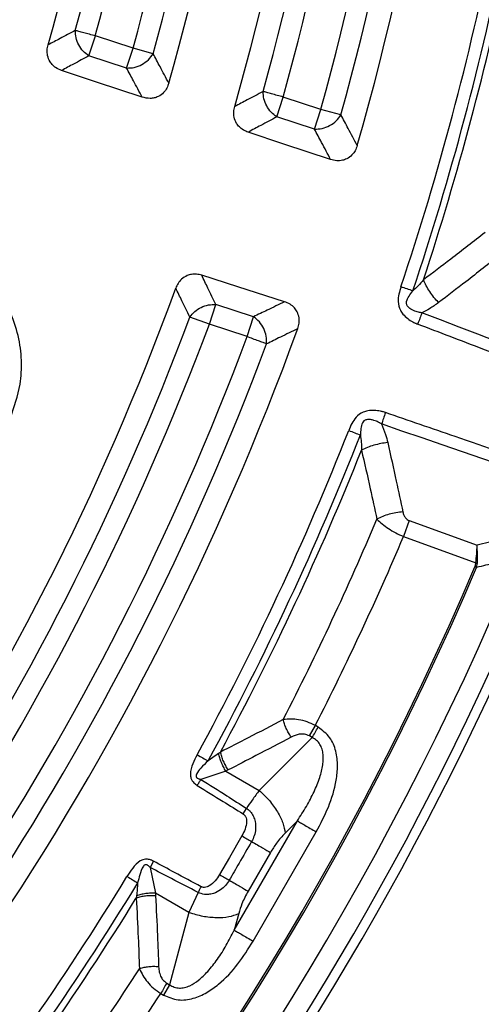
# Model space of a CAD drawing. Units: millimetres. Extents: x 500 to 20546, y 500 to 14350.
# Drawn here: x 7515 to 7563, y 3638 to 3740 of the extents above; entities that cross this region are included whole.
import ezdxf

# ---------------------------------------------------------------- set-up
doc = ezdxf.new("R2010")
doc.units = ezdxf.units.MM
doc.header["$LTSCALE"] = 50
doc.styles.add('SLDTEXTSTYLE0', font='calibri.ttf')
doc.dimstyles.new('SLDDIMSTYLE0', dxfattribs={"dimtxt": 158.75, "dimasz": 200, "dimexe": 0, "dimexo": 0.0625, "dimgap": 39.6875, "dimtad": 1, "dimdec": 0, "dimrnd": 1e-09, "dimzin": 12, "dimdsep": 46, "dimtxsty": 'SLDTEXTSTYLE0', "dimsah": 1, "dimcen": 0.09, "dimadec": 0, "dimazin": 3, "dimtfac": 1, "dimtdec": 3, "dimtofl": 0, "dimtmove": 0, "dimatfit": 3, "dimfxl": 1, "dimfrac": 2, "dimtolj": 1, "dimtzin": 12, "dimarcsym": 0})

# ---------------------------------------------------------------- blocks, each defined once
blk = doc.blocks.new('_D')
at = {"color": 7, "linetype": 'Continuous', "lineweight": 0, "transparency": 16777216}
for p, q in [((2739.4, 3759.08), (2739.4, 1700.32)), ((9099.4, 3759.08), (9099.4, 1700.32)), ((2739.4, 1750.32), (9099.4, 1750.32))]:
    blk.add_line(p, q, dxfattribs=at)
at = {"color": 7, "linetype": 'Continuous', "lineweight": 18, "transparency": 16777216}
for points in [[(2739.4, 1750.32), (2939.4, 1720.32), (2939.4, 1780.32)], [(9099.4, 1750.32), (8899.4, 1780.32), (8899.4, 1720.32)]]:
    blk.add_solid(points, dxfattribs=at)
at = {"color": 7, "linetype": 'Continuous', "lineweight": 18, "transparency": 16777216, "char_height": 158.75, "attachment_point": 1, "style": 'SLDTEXTSTYLE0'}
for s, insert in [('L', (5874.86, 1962.08)), ('Säiliön pituus', (5344.08, 1703.67))]:
    blk.add_mtext(s, dxfattribs=dict(at, insert=insert))
blk = doc.blocks.new('_D_2')
at = {"color": 7, "linetype": 'Continuous', "lineweight": 0, "transparency": 16777216}
for p, q in [((9099.4, 3759.08), (9099.4, 2141.5)), ((7269.4, 3315.83), (7269.4, 2141.5)), ((9099.4, 2191.5), (7269.4, 2191.5))]:
    blk.add_line(p, q, dxfattribs=at)
at = {"color": 7, "linetype": 'Continuous', "lineweight": 18, "transparency": 16777216}
for points in [[(7269.4, 2191.5), (7469.4, 2161.5), (7469.4, 2221.5)], [(9099.4, 2191.5), (8899.4, 2221.5), (8899.4, 2161.5)]]:
    blk.add_solid(points, dxfattribs=at)
at = {"color": 7, "linetype": 'Continuous', "lineweight": 18, "transparency": 16777216, "insert": (7969.8, 2403.16), "char_height": 158.75, "attachment_point": 1, "style": 'SLDTEXTSTYLE0'}
blk.add_mtext('1830', dxfattribs=at)

msp = doc.modelspace()

# ---------------------------------------------------------------- linework, layer by layer
at = {"color": 7, "linetype": 'Continuous', "lineweight": 25}
for p, q in [((7521.89, 3736.06), (7522.56, 3738.12)), ((7526.47, 3736.85), (7522.56, 3738.12)), ((7525.8, 3734.79), (7526.47, 3736.85)), ((7528.56, 3736.27), (7526.47, 3736.85)), ((7525.8, 3734.79), (7521.89, 3736.06)), ((7541.4, 3729.72), (7542.07, 3731.78)), ((7545.99, 3730.5), (7542.07, 3731.78)), ((7545.32, 3728.45), (7545.99, 3730.5)), ((7548.07, 3729.92), (7545.99, 3730.5)), ((7545.32, 3728.45), (7541.4, 3729.72)), ((7534.4, 3708.18), (7535.07, 3710.24)), ((7538.99, 3708.96), (7535.07, 3710.24)), ((7538.32, 3706.9), (7538.99, 3708.96)), ((7534.4, 3708.18), (7532.38, 3708.93)), ((7538.32, 3706.9), (7534.4, 3708.18)), ((7555.17, 3687.8), (7554.58, 3686.15)), ((7555.17, 3687.8), (7562.22, 3685.24)), ((7554.58, 3686.15), (7562.09, 3683.42)), ((7562.09, 3683.42), (7562.25, 3683.41)), ((7562.16, 3682.93), (7562.25, 3683.41)), ((7544.79, 3665.44), (7545.41, 3666.52)), ((7545.71, 3666.35), (7545.41, 3666.52)), ((7545.08, 3665.27), (7539.59, 3659.79)), ((7545.08, 3665.27), (7544.79, 3665.44)), ((7536.12, 3661.79), (7533.53, 3660.93)), ((7536.12, 3661.79), (7539.59, 3659.79)), ((7537.9, 3657.35), (7538.26, 3657.92)), ((7536.98, 3645.27), (7543.54, 3656.62)), ((7543.54, 3656.62), (7542.27, 3655.36)), ((7538.95, 3644.14), (7545.5, 3655.49)), ((7540.75, 3653.35), (7538.42, 3649.33)), ((7528.6, 3652.43), (7528.25, 3651.78)), ((7528.25, 3651.78), (7528.8, 3649.11)), ((7532.27, 3647.11), (7528.8, 3649.11)), ((7533.22, 3649.19), (7532.27, 3647.11)), ((7532.27, 3647.11), (7530.27, 3639.61)), ((7537.45, 3647.01), (7536.98, 3645.27)), ((7530.27, 3639.61), (7529.65, 3638.53)), ((7529.97, 3639.78), (7530.27, 3639.61)), ((7529.35, 3638.7), (7529.65, 3638.53))]:
    msp.add_line(p, q, dxfattribs=at)
at = {"color": 7, "linetype": 'Continuous', "lineweight": 25, "flags": 128}
for points in [[(7527.42, 3731.77), (7522.67, 3733.33), (7519.05, 3734.53)], [(7547, 3725.29), (7542.15, 3726.9), (7538.43, 3728.13)], [(7542.21, 3710.52), (7537.34, 3712.08), (7533.6, 3713.27)], [(7571.96, 3703.44), (7570.03, 3704.18), (7568.09, 3704.92), (7566.16, 3705.66), (7564.23, 3706.4), (7562.29, 3707.15), (7560.36, 3707.89), (7558.43, 3708.63), (7556.49, 3709.37)], [(7569.13, 3692.03), (7567.02, 3692.75), (7564.92, 3693.48), (7562.81, 3694.2), (7560.71, 3694.93), (7558.6, 3695.65), (7556.5, 3696.38), (7554.4, 3697.1), (7552.29, 3697.83)], [(7537.78, 3655.06), (7536.48, 3652.81), (7535.46, 3651.04)]]:
    msp.add_lwpolyline(points, dxfattribs=at)
at = {"color": 7, "linetype": 'Continuous', "lineweight": 25}
for radius in [445, 439, 397.43]:
    msp.add_circle((7269.4, 3807.33), radius, dxfattribs=at)
for radius, start, end in [(257.96, 344.2226, 357.7774), (271.11, 344.136, 357.864), (278.36, 344.0402, 357.9598), (291.71, 343.9626, 358.0374), (260.28, 344.7098, 357.2902), (262.44, 344.7098, 357.2902), (266.56, 344.6679, 357.3321), (280.78, 344.5133, 357.4867), (282.94, 344.5133, 357.4867), (287.06, 344.4773, 357.5227), (289.22, 344.4773, 357.5227), (268.72, 344.6679, 357.3321), (300.41, 341.513, 348.6096), (301.71, 341.513, 348.6096), (302.4, 341.7834, 348.3419), (324.7, 216.7706, 342.8324), (323.7, 216.7706, 342.8324), (278.36, 326.0402, 339.9598), (280.78, 326.5133, 339.4867), (282.94, 326.5133, 339.4867), (291.71, 325.9626, 340.0374), (287.06, 326.4773, 339.5227), (289.22, 326.4773, 339.5227), (300.41, 331.3904, 338.487), (301.71, 331.3904, 338.487), (302.4, 331.6581, 338.2166), (306.6, 332.7931, 337.0855), (309.85, 332.9715, 336.9789), (321.62, 298.6479, 337.4462), (317.9, 298.6479, 336.9794), (318.09, 298.6479, 336.9794), (300.41, 321.3904, 328.6096), (301.71, 321.3904, 328.6096), (302.4, 321.6581, 328.3419), (306.6, 322.7931, 327.2069), (309.85, 322.9715, 327.0285)]:
    msp.add_arc((7269.4, 3807.33), radius, start, end, dxfattribs=at)
for points, knots in [([(7647.46, 3697.87), (7649.26, 3704.46), (7652.86, 3717.62), (7656.94, 3737.7), (7660.06, 3757.94), (7662.09, 3778.32), (7663.07, 3798.78), (7662.98, 3819.26), (7661.83, 3839.71), (7659.61, 3860.08), (7656.34, 3880.3), (7652.02, 3900.32), (7646.67, 3920.09), (7640.3, 3939.55), (7632.92, 3958.66), (7624.56, 3977.36), (7615.24, 3995.6), (7604.98, 4013.32), (7593.81, 4030.5), (7581.77, 4047.06), (7568.88, 4062.98), (7555.18, 4078.21), (7540.71, 4092.7), (7525.5, 4106.42), (7509.6, 4119.34), (7493.05, 4131.4), (7475.9, 4142.6), (7458.19, 4152.88), (7439.96, 4162.23), (7421.28, 4170.62), (7402.18, 4178.02), (7382.72, 4184.43), (7362.96, 4189.81), (7342.95, 4194.16), (7322.73, 4197.46), (7302.37, 4199.7), (7281.93, 4200.89), (7261.44, 4201), (7240.98, 4200.06), (7220.6, 4198.05), (7200.35, 4194.98), (7180.28, 4190.87), (7160.46, 4185.71), (7140.93, 4179.54), (7121.75, 4172.35), (7102.97, 4164.18), (7084.64, 4155.05), (7066.81, 4144.97), (7049.52, 4133.98), (7032.84, 4122.1), (7016.79, 4109.37), (7001.42, 4095.83), (6986.78, 4081.5), (6972.91, 4066.44), (6959.84, 4050.67), (6947.6, 4034.24), (6936.24, 4017.2), (6925.78, 3999.59), (6916.24, 3981.46), (6907.67, 3962.87), (6900.07, 3943.84), (6893.47, 3924.45), (6887.89, 3904.75), (6883.34, 3884.78), (6879.83, 3864.6), (6877.38, 3844.26), (6875.99, 3823.83), (6875.66, 3803.35), (6876.4, 3782.88), (6878.21, 3762.48), (6881.07, 3742.2), (6884.98, 3722.09), (6889.93, 3702.22), (6895.91, 3682.63), (6902.9, 3663.37), (6910.88, 3644.51), (6919.83, 3626.09), (6929.73, 3608.16), (6940.55, 3590.76), (6952.25, 3573.95), (6964.82, 3557.78), (6978.21, 3542.28), (6992.38, 3527.49), (7007.31, 3513.47), (7022.94, 3500.24), (7039.25, 3487.84), (7056.17, 3476.3), (7073.67, 3465.66), (7091.7, 3455.95), (7110.22, 3447.18), (7129.16, 3439.39), (7148.48, 3432.6), (7168.13, 3426.81), (7188.05, 3422.06), (7208.2, 3418.35), (7228.51, 3415.71), (7248.93, 3414.05), (7262.58, 3413.85), (7269.4, 3413.75)], [0, 0, 0, 0, 0.010416, 0.020834, 0.03125, 0.041666, 0.052084, 0.0625, 0.072916, 0.083334, 0.09375, 0.104166, 0.114584, 0.125, 0.135416, 0.145834, 0.15625, 0.166666, 0.177084, 0.1875, 0.197916, 0.208334, 0.21875, 0.229166, 0.239584, 0.25, 0.260416, 0.270834, 0.28125, 0.291666, 0.302084, 0.3125, 0.322916, 0.333333, 0.34375, 0.354166, 0.364583, 0.375, 0.385416, 0.395833, 0.40625, 0.416666, 0.427083, 0.4375, 0.447916, 0.458333, 0.46875, 0.479166, 0.489583, 0.5, 0.510416, 0.520833, 0.53125, 0.541666, 0.552084, 0.5625, 0.572916, 0.583334, 0.59375, 0.604166, 0.614584, 0.625, 0.635416, 0.645834, 0.65625, 0.666666, 0.677083, 0.6875, 0.697916, 0.708333, 0.71875, 0.729166, 0.739583, 0.75, 0.760415, 0.770833, 0.78125, 0.791665, 0.802083, 0.8125, 0.822916, 0.833333, 0.84375, 0.854166, 0.864583, 0.875, 0.885415, 0.895833, 0.90625, 0.916665, 0.927083, 0.937499, 0.947915, 0.958333, 0.968749, 0.979165, 0.989583, 1, 1, 1, 1]), ([(7520.47, 3738.69), (7519.94, 3738.41), (7519, 3737.91), (7518.06, 3737.41), (7517.64, 3737.19)], [0, 0, 0, 0, 0.560105, 1, 1, 1, 1]), ([(7519.05, 3734.53), (7518.83, 3734.62), (7518.5, 3734.76), (7518.11, 3735.09), (7517.79, 3735.49), (7517.57, 3736.03), (7517.52, 3736.64), (7517.6, 3737.01), (7517.64, 3737.19)], [0, 0, 0, 0, 0.2066967, 0.3182106, 0.4588091, 0.6642653, 0.8369765, 1, 1, 1, 1]), ([(7521.89, 3736.06), (7521.36, 3735.77), (7520.41, 3735.26), (7519.46, 3734.76), (7519.05, 3734.53)], [0, 0, 0, 0, 0.560102, 1, 1, 1, 1]), ([(7530.18, 3733.22), (7529.88, 3733.79), (7529.34, 3734.81), (7528.8, 3735.83), (7528.56, 3736.27)], [0, 0, 0, 0, 0.560112, 1, 1, 1, 1]), ([(7527.42, 3731.77), (7527.12, 3732.33), (7526.58, 3733.34), (7526.04, 3734.34), (7525.8, 3734.79)], [0, 0, 0, 0, 0.560116, 1, 1, 1, 1]), ([(7530.18, 3733.22), (7530.12, 3733.05), (7530, 3732.69), (7529.64, 3732.19), (7529.17, 3731.84), (7528.67, 3731.67), (7528.1, 3731.6), (7527.69, 3731.7), (7527.42, 3731.77)], [0, 0, 0, 0, 0.155665, 0.320083, 0.515016, 0.648171, 0.766155, 1, 1, 1, 1]), ([(7539.99, 3732.35), (7539.44, 3732.06), (7538.45, 3731.54), (7537.46, 3731.02), (7537.03, 3730.79)], [0, 0, 0, 0, 0.560103, 1, 1, 1, 1]), ([(7538.43, 3728.13), (7538.26, 3728.19), (7537.93, 3728.33), (7537.52, 3728.65), (7537.17, 3729.09), (7536.95, 3729.64), (7536.91, 3730.24), (7536.99, 3730.61), (7537.03, 3730.79)], [0, 0, 0, 0, 0.163427, 0.31917, 0.459653, 0.66472, 0.837178, 1, 1, 1, 1]), ([(7541.4, 3729.72), (7540.85, 3729.42), (7539.86, 3728.89), (7538.87, 3728.36), (7538.43, 3728.13)], [0, 0, 0, 0, 0.560099, 1, 1, 1, 1]), ([(7549.76, 3726.74), (7549.45, 3727.33), (7548.89, 3728.39), (7548.32, 3729.46), (7548.07, 3729.92)], [0, 0, 0, 0, 0.560108, 1, 1, 1, 1]), ([(7547, 3725.29), (7546.69, 3725.88), (7546.13, 3726.93), (7545.57, 3727.98), (7545.32, 3728.45)], [0, 0, 0, 0, 0.560112, 1, 1, 1, 1]), ([(7549.76, 3726.74), (7549.7, 3726.56), (7549.57, 3726.2), (7549.21, 3725.71), (7548.74, 3725.37), (7548.19, 3725.18), (7547.61, 3725.13), (7547.21, 3725.24), (7547, 3725.29)], [0, 0, 0, 0, 0.163853, 0.320249, 0.515354, 0.648656, 0.819177, 1, 1, 1, 1]), ([(7563.05, 3717.7), (7561.86, 3716.78), (7559.74, 3715.13), (7557.59, 3713.51), (7556.65, 3712.79)], [0, 0, 0, 0, 0.560515, 1, 1, 1, 1]), ([(7513.71, 3698.46), (7514.12, 3699.61), (7514.68, 3701.15), (7514.87, 3703.19), (7514.89, 3704.44), (7514.74, 3706.16), (7514.19, 3708.5), (7512.77, 3711.45), (7510.73, 3713.79), (7508.53, 3715.45), (7507.19, 3716.07), (7506.5, 3716.4)], [0, 0, 0, 0, 0.169324, 0.226915, 0.285002, 0.343586, 0.466845, 0.617278, 0.7948, 0.894, 1, 1, 1, 1]), ([(7564.63, 3715.39), (7563.44, 3714.46), (7561.31, 3712.8), (7559.16, 3711.16), (7558.22, 3710.44)], [0, 0, 0, 0, 0.560499, 1, 1, 1, 1]), ([(7533.6, 3713.27), (7533.43, 3713.32), (7533.08, 3713.4), (7532.56, 3713.38), (7532.02, 3713.23), (7531.52, 3712.92), (7531.13, 3712.45), (7530.98, 3712.11), (7530.91, 3711.94)], [0, 0, 0, 0, 0.163476, 0.31917, 0.459653, 0.66472, 0.837178, 1, 1, 1, 1]), ([(7535.07, 3710.24), (7534.8, 3710.8), (7534.31, 3711.81), (7533.82, 3712.82), (7533.6, 3713.27)], [0, 0, 0, 0, 0.5601, 1, 1, 1, 1]), ([(7554.31, 3712.07), (7554.23, 3711.82), (7554.07, 3711.33), (7553.96, 3710.49), (7554.14, 3709.76), (7554.54, 3709.18), (7554.98, 3708.76), (7555.42, 3708.49), (7555.7, 3708.35), (7555.87, 3708.27), (7555.98, 3708.23), (7556.04, 3708.2)], [0, 0, 0, 0, 0.159868, 0.323521, 0.514523, 0.612847, 0.756937, 0.888917, 0.928328, 0.955605, 1, 1, 1, 1]), ([(7556.65, 3712.79), (7556.47, 3712.58), (7556.12, 3712.18), (7555.73, 3711.83), (7555.54, 3711.66)], [0, 0, 0, 0, 0.527548, 1, 1, 1, 1]), ([(7558.22, 3710.44), (7558.05, 3710.61), (7557.73, 3710.97), (7557.29, 3711.57), (7556.92, 3712.18), (7556.74, 3712.59), (7556.65, 3712.79)], [0, 0, 0, 0, 0.25, 0.5, 0.75, 1, 1, 1, 1]), ([(7532.38, 3708.93), (7532.1, 3709.5), (7531.62, 3710.5), (7531.12, 3711.5), (7530.91, 3711.94)], [0, 0, 0, 0, 0.5601036, 1, 1, 1, 1]), ([(7556.49, 3709.37), (7556.44, 3709.38), (7556.24, 3709.41), (7555.84, 3709.5), (7555.37, 3709.69), (7555.05, 3709.95), (7554.92, 3710.16), (7554.87, 3710.34), (7554.89, 3710.68), (7555.15, 3711.14), (7555.41, 3711.47), (7555.54, 3711.66)], [0, 0, 0, 0, 0.0471108, 0.174865, 0.3528158, 0.4754656, 0.5196975, 0.5591227, 0.6337466, 0.8016007, 1, 1, 1, 1]), ([(7542.21, 3710.52), (7541.61, 3710.23), (7540.54, 3709.71), (7539.46, 3709.19), (7538.99, 3708.96)], [0, 0, 0, 0, 0.560113, 1, 1, 1, 1]), ([(7543.59, 3707.73), (7543.64, 3707.92), (7543.75, 3708.28), (7543.74, 3708.89), (7543.57, 3709.44), (7543.23, 3709.92), (7542.79, 3710.3), (7542.4, 3710.45), (7542.21, 3710.52)], [0, 0, 0, 0, 0.163882, 0.320251, 0.515357, 0.64866, 0.819229, 1, 1, 1, 1]), ([(7558.22, 3710.44), (7557.91, 3710.22), (7557.37, 3709.82), (7556.76, 3709.51), (7556.49, 3709.37)], [0, 0, 0, 0, 0.5570921, 1, 1, 1, 1]), ([(7571.71, 3702.19), (7568.74, 3703.33), (7563.52, 3705.34), (7558.3, 3707.34), (7556.04, 3708.2)], [0, 0, 0, 0, 0.568213, 1, 1, 1, 1]), ([(7543.59, 3707.73), (7542.98, 3707.44), (7541.91, 3706.91), (7540.82, 3706.38), (7540.35, 3706.15)], [0, 0, 0, 0, 0.560109, 1, 1, 1, 1]), ([(7552.7, 3699.01), (7552.63, 3699.03), (7552.52, 3699.07), (7552.35, 3699.12), (7552.03, 3699.19), (7551.53, 3699.27), (7550.92, 3699.23), (7550.24, 3699.04), (7549.63, 3698.59), (7549.18, 3697.88), (7548.98, 3697.4), (7548.88, 3697.16)], [0, 0, 0, 0, 0.044395, 0.071672, 0.111083, 0.243063, 0.387153, 0.485477, 0.676479, 0.840132, 1, 1, 1, 1]), ([(7569.48, 3693.23), (7566.3, 3694.32), (7560.7, 3696.25), (7555.11, 3698.18), (7552.7, 3699.01)], [0, 0, 0, 0, 0.5687151, 1, 1, 1, 1]), ([(7647.46, 3697.87), (7645.39, 3691.13), (7641.26, 3677.66), (7633.71, 3657.9), (7625.18, 3638.56), (7615.6, 3619.7), (7605.03, 3601.39), (7593.49, 3583.67), (7581.02, 3566.59), (7567.64, 3550.21), (7553.41, 3534.57), (7538.36, 3519.72), (7522.53, 3505.7), (7505.97, 3492.54), (7488.73, 3480.3), (7470.86, 3468.99), (7452.41, 3458.67), (7433.43, 3449.35), (7413.98, 3441.06), (7394.1, 3433.82), (7373.87, 3427.67), (7353.34, 3422.61), (7332.57, 3418.65), (7311.62, 3415.84), (7290.54, 3414.07), (7276.45, 3413.85), (7269.4, 3413.75)], [0, 0, 0, 0, 0.041665, 0.083337, 0.125001, 0.166666, 0.208338, 0.250002, 0.291667, 0.333339, 0.375003, 0.416668, 0.45834, 0.500004, 0.541669, 0.583341, 0.625006, 0.666671, 0.708343, 0.750007, 0.791672, 0.833343, 0.875007, 0.916669, 0.958339, 1, 1, 1, 1]), ([(7552.29, 3697.83), (7552.24, 3697.86), (7552.17, 3697.9), (7552.05, 3697.97), (7551.92, 3698.04), (7551.73, 3698.13), (7551.47, 3698.22), (7551.13, 3698.31), (7550.81, 3698.31), (7550.58, 3698.23), (7550.42, 3698.13), (7550.22, 3697.85), (7550.13, 3697.33), (7550.11, 3696.91), (7550.09, 3696.69)], [0, 0, 0, 0, 0.04709, 0.076091, 0.117345, 0.174857, 0.252437, 0.353096, 0.475693, 0.519905, 0.559313, 0.633905, 0.801687, 1, 1, 1, 1]), ([(7552.29, 3697.83), (7552.44, 3697.47), (7552.7, 3696.84), (7552.86, 3696.19), (7552.93, 3695.9)], [0, 0, 0, 0, 0.562726, 1, 1, 1, 1]), ([(7550.09, 3696.69), (7550.13, 3696.44), (7550.2, 3695.91), (7550.21, 3695.38), (7550.21, 3695.1)], [0, 0, 0, 0, 0.472503, 1, 1, 1, 1]), ([(7552.93, 3695.9), (7552.69, 3695.87), (7552.21, 3695.81), (7551.49, 3695.63), (7550.81, 3695.4), (7550.41, 3695.2), (7550.21, 3695.1)], [0, 0, 0, 0, 0.25, 0.5, 0.75, 1, 1, 1, 1]), ([(7552.93, 3695.9), (7553.23, 3694.56), (7553.76, 3692.17), (7554.28, 3689.77), (7554.5, 3688.71)], [0, 0, 0, 0, 0.559545, 1, 1, 1, 1]), ([(7550.21, 3695.1), (7550.52, 3693.77), (7551.06, 3691.39), (7551.58, 3689), (7551.8, 3687.95)], [0, 0, 0, 0, 0.559531, 1, 1, 1, 1]), ([(7554.5, 3688.71), (7554.26, 3688.68), (7553.79, 3688.63), (7553.08, 3688.46), (7552.4, 3688.24), (7552, 3688.05), (7551.8, 3687.95)], [0, 0, 0, 0, 0.2499998, 0.5, 0.7500002, 1, 1, 1, 1]), ([(7554.5, 3688.71), (7554.53, 3688.59), (7554.59, 3688.37), (7554.75, 3688.1), (7554.95, 3687.9), (7555.1, 3687.83), (7555.17, 3687.8)], [0, 0, 0, 0, 0.317828, 0.602269, 0.805803, 1, 1, 1, 1]), ([(7551.8, 3687.95), (7552.17, 3687.62), (7552.73, 3687.11), (7553.75, 3686.52), (7554.3, 3686.27), (7554.58, 3686.15)], [0, 0, 0, 0, 0.493706, 0.748818, 1, 1, 1, 1]), ([(7567.39, 3686.48), (7566.43, 3686.25), (7564.7, 3685.83), (7562.98, 3685.42), (7562.22, 3685.24)], [0, 0, 0, 0, 0.559836, 1, 1, 1, 1]), ([(7562.09, 3683.42), (7562.12, 3683.73), (7562.18, 3684.37), (7562.21, 3684.95), (7562.22, 3685.24)], [0, 0, 0, 0, 0.499843, 1, 1, 1, 1]), ([(7562.25, 3683.41), (7562.26, 3683.73), (7562.27, 3684.36), (7562.23, 3684.94), (7562.22, 3685.24)], [0, 0, 0, 0, 0.499836, 1, 1, 1, 1]), ([(7561.99, 3683.01), (7562.02, 3683.08), (7562.07, 3683.21), (7562.09, 3683.36), (7562.09, 3683.42)], [0, 0, 0, 0, 0.565901, 1, 1, 1, 1]), ([(7566.43, 3683.97), (7565.63, 3683.77), (7564.21, 3683.43), (7562.79, 3683.09), (7562.16, 3682.93)], [0, 0, 0, 0, 0.55986, 1, 1, 1, 1]), ([(7542.08, 3667.15), (7540.86, 3666.51), (7538.7, 3665.37), (7536.52, 3664.26), (7535.56, 3663.77)], [0, 0, 0, 0, 0.560468, 1, 1, 1, 1]), ([(7545.41, 3666.52), (7545.13, 3666.65), (7544.56, 3666.93), (7543.39, 3667.23), (7542.6, 3667.18), (7542.08, 3667.15)], [0, 0, 0, 0, 0.251145, 0.509702, 1, 1, 1, 1]), ([(7542.9, 3665.32), (7542.81, 3665.47), (7542.62, 3665.75), (7542.38, 3666.22), (7542.19, 3666.69), (7542.12, 3667), (7542.08, 3667.15)], [0, 0, 0, 0, 0.25, 0.5, 0.75, 1, 1, 1, 1]), ([(7545.5, 3655.49), (7545.95, 3656.33), (7546.85, 3658.03), (7547.56, 3660.37), (7547.76, 3662.34), (7547.6, 3663.87), (7547, 3665.38), (7546.14, 3666.02), (7545.71, 3666.35)], [0, 0, 0, 0, 0.239836, 0.483025, 0.607412, 0.735006, 0.866673, 1, 1, 1, 1]), ([(7542.9, 3665.32), (7541.68, 3664.68), (7539.51, 3663.53), (7537.33, 3662.41), (7536.36, 3661.91)], [0, 0, 0, 0, 0.560458, 1, 1, 1, 1]), ([(7544.79, 3665.44), (7544.62, 3665.51), (7544.28, 3665.66), (7543.6, 3665.63), (7543.17, 3665.44), (7542.9, 3665.32)], [0, 0, 0, 0, 0.257671, 0.530304, 1, 1, 1, 1]), ([(7543.54, 3656.62), (7543.86, 3657.12), (7544.49, 3658.1), (7545.28, 3659.6), (7545.87, 3661.04), (7546.16, 3662.18), (7546.24, 3662.98), (7546.23, 3663.54), (7546.13, 3664.07), (7545.9, 3664.58), (7545.56, 3665), (7545.24, 3665.18), (7545.08, 3665.27)], [0, 0, 0, 0, 0.184094, 0.36154, 0.527246, 0.664676, 0.723256, 0.775675, 0.835944, 0.889973, 0.944483, 1, 1, 1, 1]), ([(7533.13, 3663.48), (7532.97, 3663.17), (7532.65, 3662.55), (7532.41, 3661.78), (7532.43, 3661.27), (7532.49, 3661.03), (7532.59, 3660.82), (7532.73, 3660.64), (7532.85, 3660.52), (7532.99, 3660.4), (7533.08, 3660.34), (7533.14, 3660.3)], [0, 0, 0, 0, 0.291487, 0.59379, 0.651134, 0.715876, 0.799362, 0.843752, 0.908694, 0.939515, 1, 1, 1, 1]), ([(7535.36, 3663.62), (7535.16, 3663.48), (7534.8, 3663.22), (7534.44, 3662.97), (7534.27, 3662.86)], [0, 0, 0, 0, 0.5599333, 1, 1, 1, 1]), ([(7535.56, 3663.77), (7535.52, 3663.74), (7535.46, 3663.69), (7535.39, 3663.64), (7535.36, 3663.62)], [0, 0, 0, 0, 0.503966, 1, 1, 1, 1]), ([(7536.12, 3661.79), (7536.03, 3661.93), (7535.86, 3662.22), (7535.64, 3662.69), (7535.47, 3663.16), (7535.4, 3663.47), (7535.36, 3663.62)], [0, 0, 0, 0, 0.25, 0.5, 0.75, 1, 1, 1, 1]), ([(7536.36, 3661.91), (7536.27, 3662.06), (7536.09, 3662.35), (7535.86, 3662.82), (7535.67, 3663.3), (7535.59, 3663.61), (7535.56, 3663.77)], [0, 0, 0, 0, 0.25, 0.5, 0.75, 1, 1, 1, 1]), ([(7534.27, 3662.86), (7534.02, 3662.61), (7533.58, 3662.19), (7533.12, 3661.67), (7533.02, 3661.34), (7533.03, 3661.23), (7533.05, 3661.16), (7533.1, 3661.1), (7533.19, 3661.03), (7533.28, 3660.99), (7533.4, 3660.96), (7533.48, 3660.94), (7533.53, 3660.93)], [0, 0, 0, 0, 0.400711, 0.67982, 0.748898, 0.772089, 0.79722, 0.827592, 0.859825, 0.913237, 0.941165, 1, 1, 1, 1]), ([(7533.14, 3660.3), (7533.21, 3660.41), (7533.34, 3660.63), (7533.47, 3660.83), (7533.53, 3660.93)], [0, 0, 0, 0, 0.5000012, 1, 1, 1, 1]), ([(7533.53, 3660.93), (7534.42, 3660.37), (7536, 3659.37), (7537.57, 3658.36), (7538.26, 3657.92)], [0, 0, 0, 0, 0.564649, 1, 1, 1, 1]), ([(7536.36, 3661.91), (7536.32, 3661.89), (7536.24, 3661.85), (7536.16, 3661.81), (7536.12, 3661.79)], [0, 0, 0, 0, 0.559725, 1, 1, 1, 1]), ([(7533.14, 3660.3), (7534.04, 3659.75), (7535.62, 3658.77), (7537.21, 3657.78), (7537.9, 3657.35)], [0, 0, 0, 0, 0.564666, 1, 1, 1, 1]), ([(7539.59, 3659.79), (7539.34, 3659.46), (7538.9, 3658.87), (7538.45, 3658.21), (7538.26, 3657.92)], [0, 0, 0, 0, 0.559606, 1, 1, 1, 1]), ([(7538.26, 3657.92), (7538.28, 3657.91), (7538.32, 3657.88), (7538.38, 3657.83), (7538.45, 3657.78), (7538.54, 3657.7), (7538.67, 3657.57), (7538.83, 3657.36), (7539.02, 3657.03), (7539.2, 3656.48), (7539.23, 3655.79), (7539.09, 3655.07), (7538.89, 3654.67), (7538.79, 3654.48)], [0, 0, 0, 0, 0.0229551, 0.038561, 0.0592197, 0.0904902, 0.1364785, 0.1983501, 0.2938738, 0.4348244, 0.6486504, 0.8301163, 1, 1, 1, 1]), ([(7537.9, 3657.35), (7537.92, 3657.33), (7537.96, 3657.3), (7538.04, 3657.23), (7538.1, 3657.15), (7538.19, 3657.01), (7538.25, 3656.81), (7538.28, 3656.37), (7538.14, 3655.76), (7537.9, 3655.29), (7537.78, 3655.06)], [0, 0, 0, 0, 0.029549, 0.069553, 0.119327, 0.154559, 0.268596, 0.362668, 0.689602, 1, 1, 1, 1]), ([(7542.27, 3655.36), (7541.96, 3655.02), (7541.41, 3654.43), (7540.95, 3653.68), (7540.75, 3653.35)], [0, 0, 0, 0, 0.561563, 1, 1, 1, 1]), ([(7538.79, 3654.48), (7538.35, 3653.73), (7537.58, 3652.39), (7536.81, 3651.05), (7536.47, 3650.46)], [0, 0, 0, 0, 0.559999, 1, 1, 1, 1]), ([(7528.6, 3652.43), (7528.53, 3652.47), (7528.43, 3652.52), (7528.25, 3652.58), (7528.09, 3652.63), (7527.86, 3652.65), (7527.63, 3652.63), (7527.4, 3652.56), (7526.95, 3652.33), (7526.41, 3651.74), (7526.03, 3651.15), (7525.84, 3650.85)], [0, 0, 0, 0, 0.0631257, 0.0957135, 0.1588588, 0.2021384, 0.2857684, 0.3505139, 0.4076037, 0.7087169, 1, 1, 1, 1]), ([(7528.25, 3651.78), (7528.21, 3651.82), (7528.16, 3651.88), (7528.06, 3651.97), (7527.98, 3652.03), (7527.89, 3652.07), (7527.81, 3652.08), (7527.73, 3652.06), (7527.64, 3652.02), (7527.35, 3651.71), (7527.17, 3651.04), (7527.02, 3650.45), (7526.95, 3650.18)], [0, 0, 0, 0, 0.061317, 0.090672, 0.14223, 0.173529, 0.204053, 0.229116, 0.252338, 0.321552, 0.682627, 1, 1, 1, 1]), ([(7533.22, 3649.19), (7532.3, 3649.67), (7530.64, 3650.53), (7528.98, 3651.39), (7528.25, 3651.78)], [0, 0, 0, 0, 0.555377, 1, 1, 1, 1]), ([(7533.54, 3649.79), (7532.62, 3650.28), (7530.97, 3651.16), (7529.33, 3652.04), (7528.6, 3652.43)], [0, 0, 0, 0, 0.555361, 1, 1, 1, 1]), ([(7535.46, 3651.04), (7535.32, 3650.82), (7535.03, 3650.37), (7534.57, 3649.95), (7534.17, 3649.75), (7533.93, 3649.7), (7533.73, 3649.72), (7533.61, 3649.76), (7533.56, 3649.78), (7533.54, 3649.79)], [0, 0, 0, 0, 0.311918, 0.640899, 0.734625, 0.850449, 0.931527, 0.970099, 1, 1, 1, 1]), ([(7526.95, 3650.18), (7526.93, 3649.95), (7526.9, 3649.5), (7526.86, 3649.07), (7526.83, 3648.85)], [0, 0, 0, 0, 0.512944, 1, 1, 1, 1]), ([(7536.47, 3650.46), (7536.35, 3650.27), (7536.1, 3649.9), (7535.55, 3649.41), (7534.93, 3649.1), (7534.22, 3648.95), (7533.69, 3649), (7533.35, 3649.13), (7533.24, 3649.18), (7533.22, 3649.19)], [0, 0, 0, 0, 0.171254, 0.352948, 0.569335, 0.710952, 0.910877, 0.976268, 1, 1, 1, 1]), ([(7528.82, 3648.84), (7528.65, 3648.85), (7528.3, 3648.86), (7527.77, 3648.82), (7527.26, 3648.74), (7526.96, 3648.65), (7526.81, 3648.61)], [0, 0, 0, 0, 0.25, 0.5, 0.75, 1, 1, 1, 1]), ([(7526.83, 3648.85), (7526.83, 3648.81), (7526.82, 3648.73), (7526.81, 3648.65), (7526.81, 3648.61)], [0, 0, 0, 0, 0.496034, 1, 1, 1, 1]), ([(7528.8, 3649.11), (7528.63, 3649.11), (7528.3, 3649.12), (7527.78, 3649.07), (7527.28, 3648.99), (7526.98, 3648.9), (7526.83, 3648.85)], [0, 0, 0, 0, 0.25, 0.5, 0.75, 1, 1, 1, 1]), ([(7528.8, 3649.11), (7528.8, 3649.06), (7528.81, 3648.97), (7528.82, 3648.88), (7528.82, 3648.84)], [0, 0, 0, 0, 0.560272, 1, 1, 1, 1]), ([(7528.82, 3648.84), (7528.88, 3647.46), (7529, 3645.01), (7529.09, 3642.55), (7529.13, 3641.47)], [0, 0, 0, 0, 0.559542, 1, 1, 1, 1]), ([(7538.42, 3649.33), (7538.19, 3648.89), (7537.78, 3648.11), (7537.55, 3647.34), (7537.45, 3647.01)], [0, 0, 0, 0, 0.557486, 1, 1, 1, 1]), ([(7526.81, 3648.61), (7526.88, 3647.24), (7527, 3644.79), (7527.09, 3642.35), (7527.14, 3641.27)], [0, 0, 0, 0, 0.559533, 1, 1, 1, 1]), ([(7530.27, 3639.61), (7530.43, 3639.52), (7530.74, 3639.33), (7531.28, 3639.24), (7531.83, 3639.3), (7532.52, 3639.55), (7533.17, 3639.97), (7533.77, 3640.5), (7534.45, 3641.21), (7535.28, 3642.27), (7536.19, 3643.71), (7536.71, 3644.74), (7536.98, 3645.27)], [0, 0, 0, 0, 0.055558, 0.110079, 0.164094, 0.224314, 0.335178, 0.400477, 0.472831, 0.638423, 0.815992, 1, 1, 1, 1]), ([(7529.65, 3638.53), (7530.14, 3638.32), (7531.13, 3637.9), (7532.74, 3638.13), (7534.14, 3638.75), (7535.75, 3639.91), (7537.42, 3641.7), (7538.44, 3643.33), (7538.95, 3644.14)], [0, 0, 0, 0, 0.133367, 0.264961, 0.392607, 0.517088, 0.760364, 1, 1, 1, 1]), ([(7529.13, 3641.47), (7528.96, 3641.48), (7528.62, 3641.5), (7528.1, 3641.47), (7527.59, 3641.4), (7527.29, 3641.31), (7527.14, 3641.27)], [0, 0, 0, 0, 0.25, 0.5, 0.75, 1, 1, 1, 1]), ([(7527.14, 3641.27), (7527.37, 3640.81), (7527.73, 3640.09), (7528.57, 3639.23), (7529.09, 3638.87), (7529.35, 3638.7)], [0, 0, 0, 0, 0.490298, 0.7488613, 1, 1, 1, 1]), ([(7529.13, 3641.47), (7529.14, 3641.28), (7529.17, 3640.91), (7529.36, 3640.42), (7529.62, 3640.03), (7529.86, 3639.86), (7529.97, 3639.78)], [0, 0, 0, 0, 0.304595, 0.589055, 0.79818, 1, 1, 1, 1])]:
    msp.add_open_spline(points, degree=3, knots=knots, dxfattribs=at)
for points in [[(7521.89, 3736.06), (7521.68, 3736.21), (7521.27, 3736.51), (7520.81, 3737.18), (7520.51, 3737.93), (7520.48, 3738.44), (7520.47, 3738.69)], [(7522.56, 3738.12), (7522.35, 3738.18), (7521.92, 3738.29), (7521.34, 3738.45), (7520.82, 3738.59), (7520.59, 3738.66), (7520.47, 3738.69)], [(7525.8, 3734.79), (7526.07, 3734.79), (7526.6, 3734.81), (7527.4, 3735.13), (7528.1, 3735.62), (7528.41, 3736.06), (7528.56, 3736.27)], [(7541.4, 3729.72), (7541.2, 3729.87), (7540.79, 3730.17), (7540.33, 3730.84), (7540.02, 3731.59), (7540, 3732.1), (7539.99, 3732.35)], [(7542.07, 3731.78), (7541.86, 3731.83), (7541.44, 3731.95), (7540.86, 3732.11), (7540.34, 3732.26), (7540.11, 3732.32), (7539.99, 3732.35)], [(7545.32, 3728.45), (7545.58, 3728.45), (7546.11, 3728.47), (7546.91, 3728.78), (7547.62, 3729.27), (7547.92, 3729.71), (7548.07, 3729.92)], [(7555.54, 3711.66), (7555.35, 3711.72), (7554.96, 3711.85), (7554.52, 3712), (7554.31, 3712.07)], [(7532.38, 3708.93), (7532.54, 3709.13), (7532.85, 3709.53), (7533.54, 3709.96), (7534.31, 3710.23), (7534.82, 3710.23), (7535.07, 3710.24)], [(7540.35, 3706.15), (7540.35, 3706.41), (7540.36, 3706.94), (7540.08, 3707.75), (7539.62, 3708.48), (7539.2, 3708.8), (7538.99, 3708.96)], [(7556.49, 3709.37), (7556.42, 3709.19), (7556.28, 3708.82), (7556.12, 3708.41), (7556.04, 3708.2)], [(7540.35, 3706.15), (7540.23, 3706.19), (7540, 3706.28), (7539.5, 3706.46), (7538.93, 3706.67), (7538.52, 3706.83), (7538.32, 3706.9)], [(7552.7, 3699.01), (7552.62, 3698.8), (7552.48, 3698.39), (7552.35, 3698.01), (7552.29, 3697.83)], [(7548.88, 3697.16), (7549.09, 3697.08), (7549.52, 3696.91), (7549.9, 3696.76), (7550.09, 3696.69)], [(7561.99, 3683.01), (7562.02, 3682.99), (7562.08, 3682.97), (7562.13, 3682.95), (7562.16, 3682.93)], [(7545.08, 3665.27), (7545.18, 3665.44), (7545.38, 3665.78), (7545.6, 3666.16), (7545.71, 3666.35)], [(7533.13, 3663.48), (7533.33, 3663.37), (7533.73, 3663.15), (7534.09, 3662.95), (7534.27, 3662.86)], [(7539.59, 3659.79), (7539.95, 3659.44), (7540.67, 3658.75), (7541.51, 3657.56), (7542.1, 3656.38), (7542.21, 3655.7), (7542.27, 3655.36)], [(7543.54, 3656.62), (7543.64, 3656.56), (7543.84, 3656.45), (7544.32, 3656.17), (7544.88, 3655.84), (7545.29, 3655.61), (7545.5, 3655.49)], [(7537.78, 3655.06), (7537.96, 3654.96), (7538.31, 3654.75), (7538.63, 3654.57), (7538.79, 3654.48)], [(7538.79, 3654.48), (7539.2, 3654.24), (7540.02, 3653.76), (7540.5, 3653.49), (7540.75, 3653.35)], [(7525.84, 3650.85), (7526.04, 3650.74), (7526.43, 3650.5), (7526.78, 3650.28), (7526.95, 3650.18)], [(7535.46, 3651.04), (7535.64, 3650.94), (7535.99, 3650.73), (7536.31, 3650.55), (7536.47, 3650.46)], [(7533.54, 3649.79), (7533.48, 3649.69), (7533.37, 3649.49), (7533.27, 3649.29), (7533.22, 3649.19)], [(7536.47, 3650.46), (7536.88, 3650.22), (7537.7, 3649.75), (7538.18, 3649.47), (7538.42, 3649.33)], [(7532.27, 3647.11), (7532.75, 3646.97), (7533.71, 3646.69), (7535.16, 3646.56), (7536.48, 3646.63), (7537.12, 3646.88), (7537.45, 3647.01)], [(7536.98, 3645.27), (7537.09, 3645.21), (7537.29, 3645.1), (7537.77, 3644.82), (7538.33, 3644.49), (7538.74, 3644.26), (7538.95, 3644.14)], [(7529.97, 3639.78), (7529.87, 3639.61), (7529.68, 3639.27), (7529.46, 3638.89), (7529.35, 3638.7)]]:
    msp.add_open_spline(points, degree=3, dxfattribs=at)

# ---------------------------------------------------------------- dimensions: what is measured, and where the dimension line sits
at = {"color": 7, "linetype": 'Continuous', "lineweight": 18}
for base, p1, p2, picture, middle in [((9099.4, 1492.01), (2739.4, 3809.08), (9099.4, 3809.08), '_D', (5919.4, 1492.01)), ((7269.4, 2191.5), (9099.4, 3809.08), (7269.4, 3365.83), '_D_2', (8184.4, 2191.5))]:
    dim = msp.add_linear_dim(base=base, p1=p1, p2=p2, dimstyle='SLDDIMSTYLE0', dxfattribs=at)
    dim.commit()
    dim.dimension.update_dxf_attribs({"geometry": picture, "text_midpoint": middle, "dimtype": 160})

doc.saveas('drawing.dxf')
